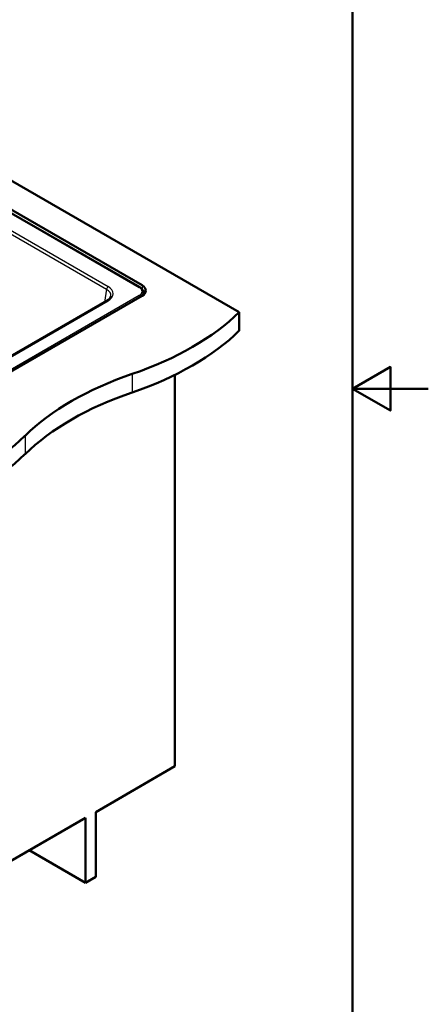
# Paper-space layout 'ISO_6' of a CAD drawing. Units: millimetres. Extents: x 0 to 2100, y 0 to 2970.
# Drawn here: x 1561 to 2100, y 672 to 1973 of the extents above; entities that cross this region are included whole.
import ezdxf

# ---------------------------------------------------------------- set-up
doc = ezdxf.new("R2010")
doc.units = ezdxf.units.MM
doc.header["$LTSCALE"] = 10
for name, color, linetype, lineweight in [('Sketch Geometry(ISO)', 7, 'Continuous', 50), ('Visible Edges(ISO)', 7, 'Continuous', 50), ('Visible Tangent Edges(ISO)', 7, 'Continuous', 25)]:
    doc.layers.add(name, color=color, linetype=linetype, lineweight=lineweight)

# ---------------------------------------------------------------- blocks, each defined once
blk = doc.blocks.new('Borders Default Border')
at = {"layer": 'Sketch Geometry(ISO)', "flags": 128}
for points in [[(10, 10), (10, 287), (200, 287), (200, 10), (10, 10)], [(210, 148.5), (200, 148.5), (205, 151.39), (205, 145.61), (200, 148.5)]]:
    blk.add_lwpolyline(points, dxfattribs=at)

psp = doc.layouts.new('ISO_6')

# ---------------------------------------------------------------- linework, layer by layer
at = {"layer": 'Visible Edges(ISO)'}
for p, q in [((1382.9, 1856.2), (1850.5, 1586.3)), ((1382.9, 1817.8), (1722.1, 1622)), ((1719.1, 1619.1), (1382.9, 1813.2)), ((1722.1, 1607.7), (1389.1, 1415.4)), ((1675.8, 1601.4), (1396.7, 1440.2)), ((1723.7, 1612.9), (1724, 1609.1)), ((1850.5, 1586.3), (1850.5, 1561.8)), ((1765.6, 1503.4), (1765.6, 986.1)), ((1661, 925.7), (1765.6, 986.1)), ((1661, 840), (1661, 925.7)), ((1407.1, 779.2), (1647.5, 918)), ((1647.5, 918), (1647.5, 832.2)), ((1647.5, 832.2), (1573.3, 875.1)), ((1647.5, 832.2), (1661, 840))]:
    psp.add_line(p, q, dxfattribs=at)
for centre, major_axis, start_param, end_param in [((1709.7, 1614.8), (17.5, 0), 5.497787, 7.068583), ((1709.7, 1608.7), (17.5, 0), 0.307887, 0.715282), ((1709, 1608.7), (15, 0), 0.033157, 0.049466), ((1505.9, 1703.6), (400, 0), 5.245107, 5.750467), ((1505.9, 1679.1), (-400, 0), 2.103514, 2.608875), ((1912.2, 1305.7), (400, 0), 2.103514, 2.608875), ((1912.2, 1281.2), (-400, 0), 5.245107, 5.750467), ((1223, 1540.3), (400, 0), 5.245107, 5.750467), ((1223, 1515.8), (-400, 0), 2.103514, 2.608875)]:
    psp.add_ellipse(centre, major_axis=major_axis, ratio=0.57735, start_param=start_param, end_param=end_param, dxfattribs=at)
for points, knots in [([(1719.1, 1619.1), (1719.6, 1618.8), (1720.1, 1618.5), (1721, 1617.8), (1721.4, 1617.4), (1722.1, 1616.6), (1722.4, 1616.2), (1723, 1615.3), (1723.2, 1614.8), (1723.5, 1613.9), (1723.7, 1613.4), (1723.7, 1612.9)], [4.712389, 4.712389, 4.712389, 4.712389, 4.8595754, 4.8595754, 5.0067619, 5.0067619, 5.1539483, 5.1539483, 5.3011348, 5.3011348, 5.4483213, 5.4483213, 5.4483213, 5.4483213]), ([(1675.8, 1601.4), (1676.4, 1601.7), (1677, 1602.1), (1678.1, 1602.9), (1678.6, 1603.4), (1679.4, 1604.2), (1679.7, 1604.6), (1680.3, 1605.4), (1680.5, 1605.9), (1680.8, 1606.6), (1680.9, 1607), (1680.9, 1607.4)], [-0.7816001, -0.7816001, -0.7816001, -0.7816001, -0.6426019, -0.6426019, -0.5036038, -0.5036038, -0.3646057, -0.3646057, -0.2256075, -0.2256075, -0.0866094, -0.0866094, -0.0866094, -0.0866094])]:
    psp.add_open_spline(points, degree=3, knots=knots, dxfattribs=at)
at = {"layer": 'Visible Tangent Edges(ISO)'}
for p, q in [((1382.9, 1812.7), (1718.4, 1619)), ((1677.3, 1619.9), (1382.9, 1789.8)), ((1382.9, 1785.2), (1675.2, 1616.5)), ((1675.2, 1616.5), (1672.6, 1599.5)), ((1722.1, 1622), (1722.1, 1616.6)), ((1718.4, 1608.2), (1386, 1416.4)), ((1387.1, 1414.6), (1719.4, 1606.5)), ((1398.2, 1440.1), (1677.3, 1601.2)), ((1719.4, 1606.5), (1719.4, 1606.1)), ((1709, 1504.6), (1709, 1480.1)), ((1567.6, 1423), (1567.6, 1398.5))]:
    psp.add_line(p, q, dxfattribs=at)
for centre, major_axis, ratio, start_param, end_param in [((1677.3, 1617.5), (-1.5, -2.6), 0.57735, 3.926991, 5.410521), ((1660.8, 1608.1), (20.2, 0.4), 0.5715, 6.183936, 7.052146), ((1660.8, 1610.6), (23.2, 0), 0.572981, 5.501585, 7.064785), ((1718.4, 1617.8), (0.75, 1.3), 0.57735, 0, 0.785398), ((1709, 1613.6), (13.2, 0), 0.57735, 5.497787, 7.068583), ((1677.3, 1598.8), (-1.5, 2.6), 0.57735, 5.497787, 6.283185), ((1718.4, 1607), (-0.75, 1.3), 0.57735, 3.996804, 5.497787), ((1709, 1612.5), (14.7, 0), 0.57735, 5.497787, 6.332651)]:
    psp.add_ellipse(centre, major_axis=major_axis, ratio=ratio, start_param=start_param, end_param=end_param, dxfattribs=at)

# ---------------------------------------------------------------- block references
at = {"xscale": 10, "yscale": 10, "zscale": 10}
psp.add_blockref('Borders Default Border', (0, 0), dxfattribs=at)

doc.saveas('drawing.dxf')
